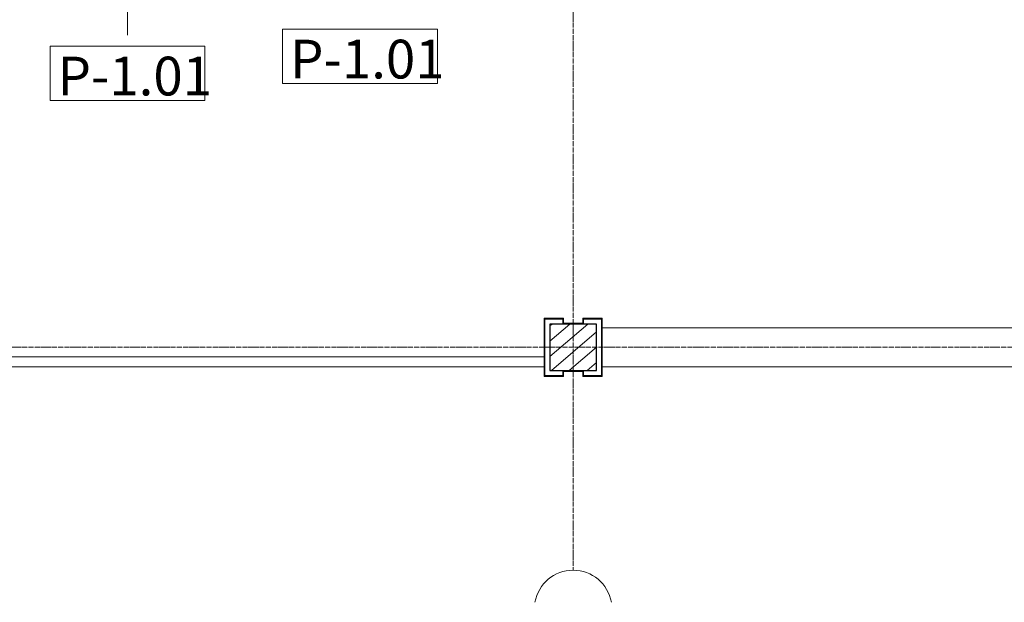
# Model space of a CAD drawing. Units: millimetres. Extents: x -130 to 56039, y -10621 to 45709.
# Drawn here: x 31044 to 36125, y 684 to 3690 of the extents above; entities that cross this region are included whole.
import ezdxf

# ---------------------------------------------------------------- set-up
doc = ezdxf.new("R2010")
doc.units = ezdxf.units.MM
doc.linetypes.add('IMPORT-Double Dashed _3_', pattern=[10.936111, 5.291667, -2.116667, 1.411111, -2.116667])
doc.linetypes.add('IMPORT-Hidden Line', pattern=[3.175, 2.116667, -1.058333])
for name, color, linetype, lineweight in [('0-1', 7, 'Continuous', 5), ('_KUU_grid', 7, 'Continuous', 9), ('_KUU_grid-2', 7, 'IMPORT-Hidden Line', 9), ('_KUU_postid', 7, 'Continuous', 9), ('_KUU_teljed', 7, 'Continuous', 9), ('_KUU_teljed-1', 7, 'IMPORT-Double Dashed _3_', 9), ('A-COLS', 7, 'Continuous', 9), ('A-COLS-1', 7, 'Continuous', 30), ('A-FLOR-IDEN', 7, 'Continuous', 9), ('AR-5-01 1_ KORRUSE PLAAN_dwg-1', 7, 'Continuous', 9)]:
    doc.layers.add(name, color=color, linetype=linetype, lineweight=lineweight)
for name, color, linetype, lineweight, true_color in [('0-2', 7, 'Continuous', 9, 0x767676), ('_KUU_grid-1', 7, 'Continuous', 9, 0x260000), ('_KUU_postid-2', 7, 'Continuous', 9, 0x666666)]:
    doc.layers.add(name, color=color, linetype=linetype, lineweight=lineweight, true_color=true_color)
doc.styles.add('ISOCPEUR', font='isocpeur.ttf', dxfattribs={"height": 200})

# ---------------------------------------------------------------- blocks, each defined once
blk = doc.blocks.new('Family - LPP-125-1200372-1_ KORRUS VIIMISTLUSPLAAN')
at = {"layer": 'A-COLS-1'}
for p, q in [((-54, 120), (-120, 120)), ((-120, 120), (-120, -120)), ((54, 120), (-54, 120)), ((120, 120), (54, 120)), ((120, -120), (120, 120)), ((-120, -120), (-54, -120)), ((-54, -120), (54, -120)), ((54, -120), (120, -120))]:
    blk.add_line(p, q, dxfattribs=at)
blk = doc.blocks.new('HVM_PP_EK2110_ifc_RVT-1-1_ KORRUS VIIMISTLUSPLAAN')
at = {"layer": 'A-COLS', "rotation": 180}
blk.add_blockref('Family - LPP-125-1200372-1_ KORRUS VIIMISTLUSPLAAN', (33900, 2000), dxfattribs=at)
blk = doc.blocks.new('AR-5-01 1_ KORRUSE PLAAN_dwg-4069377-1_ KORRUS VIIMISTLUSPLAAN')
at = {"layer": '_KUU_grid-1'}
for points in [[(33750, 1850), (33850, 1850), (33850, 1880), (33846, 1880), (33846, 1854), (33754, 1854), (33754, 2146), (33846, 2146), (33846, 2120), (33850, 2120), (33850, 2150), (33750, 2150)], [(33950, 1850), (34050, 1850), (34050, 2150), (33950, 2150), (33950, 2120), (33954, 2120), (33954, 2146), (34046, 2146), (34046, 1854), (33954, 1854), (33954, 1880), (33950, 1880)], [(33850, 2120), (33950, 2120), (33950, 2124), (33850, 2124)], [(33850, 1876), (33950, 1876), (33950, 1880), (33850, 1880)]]:
    blk.add_hatch(color=256, dxfattribs=at).paths.add_polyline_path(points)
at = {"layer": '_KUU_postid-2'}
h = blk.add_hatch(dxfattribs=at)
h.set_pattern_fill('FP_20', color=256, style=0, pattern_type=2)
h.set_pattern_definition([(40.635, (21710.305, 85444.325), (-39.074274, 45.532418), [])])
h.paths.add_polyline_path([(33850, 1880), (34020, 1880), (34020, 2120), (33780, 2120), (33780, 1880), (33846, 1880)])
at = {"layer": '0-2', "flags": 128}
blk.add_lwpolyline([(33780, 2120), (33780, 1880), (34020, 1880), (34020, 2120)], close=True, dxfattribs=at)
at = {"layer": '_KUU_grid', "flags": 128}
for points in [[(33850, 2124), (33850, 2120), (33950, 2120), (33950, 2124), (33850, 2124), (33850, 2150), (33750, 2150), (33750, 2050), (33750, 1950), (33750, 1850), (33850, 1850), (33850, 1876)], [(33850, 1880), (33850, 1876), (33950, 1876), (33950, 1880), (33850, 1880), (33846, 1880), (33846, 1854), (33754, 1854), (33754, 1946), (33754, 2054), (33754, 2146), (33846, 2146), (33846, 2120), (33850, 2120)], [(33950, 1876), (33950, 1850), (34050, 1850), (34050, 1950), (34050, 2050), (34050, 2150), (33950, 2150), (33950, 2124)], [(33950, 2120), (33954, 2120), (33954, 2146), (34046, 2146), (34046, 2054), (34046, 1946), (34046, 1854), (33954, 1854), (33954, 1880), (33950, 1880)]]:
    blk.add_lwpolyline(points, dxfattribs=at)
at = {"layer": '_KUU_grid-2', "flags": 128}
for points in [[(34050, 1900), (42650, 1900), (42650, 2100), (34050, 2100)], [(29449.6, 1900), (33750, 1900), (33750, 1950), (29449.6, 1950)]]:
    blk.add_lwpolyline(points, close=True, dxfattribs=at)
at = {"layer": '_KUU_postid', "flags": 128}
blk.add_lwpolyline([(33780, 2120), (33780, 1880), (34020, 1880), (34020, 2120)], close=True, dxfattribs=at)
at = {"layer": '_KUU_teljed'}
blk.add_arc((33900, 650), 200, 9.9155, 170.1379, dxfattribs=at)
at = {"layer": '_KUU_teljed-1', "flags": 128}
for points in [[(33900, 850), (33900, 1850), (33900, 42950), (33900, 43950)], [(850, 2000), (1850, 2000), (42950, 2000), (43950, 2000)]]:
    blk.add_lwpolyline(points, dxfattribs=at)
blk = doc.blocks.new('Pink_Floor Tag - Pink_Floor Tag-8770891-1_ KORRUS VIIMISTLUSPLAAN')
at = {"layer": 'A-FLOR-IDEN'}
for p, q in [((3.994, 1.4), (-3.994, 1.4)), ((-3.994, 1.4), (-3.994, -1.4)), ((3.994, -1.4), (3.994, 1.4)), ((-3.994, -1.4), (3.994, -1.4))]:
    blk.add_line(p, q, dxfattribs=at)

msp = doc.modelspace()

# ---------------------------------------------------------------- linework, layer by layer
at = {"layer": 'A-FLOR-IDEN'}
msp.add_line((31600, 4936.8), (31600, 3610.5), dxfattribs=at)

# ---------------------------------------------------------------- block references
at = {"layer": '0-1'}
msp.add_blockref('HVM_PP_EK2110_ifc_RVT-1-1_ KORRUS VIIMISTLUSPLAAN', (0, 0), dxfattribs=at)
at = {"layer": 'A-FLOR-IDEN', "xscale": 99.99999999999993, "yscale": 99.99999999999993, "zscale": 99.99999999999993}
for p in [(32800, 3501.5), (31600, 3414)]:
    msp.add_blockref('Pink_Floor Tag - Pink_Floor Tag-8770891-1_ KORRUS VIIMISTLUSPLAAN', p, dxfattribs=at)
at = {"layer": 'AR-5-01 1_ KORRUSE PLAAN_dwg-1'}
msp.add_blockref('AR-5-01 1_ KORRUSE PLAAN_dwg-4069377-1_ KORRUS VIIMISTLUSPLAAN', (0, 0), dxfattribs=at)

# ---------------------------------------------------------------- texts
at = {"layer": 'A-FLOR-IDEN', "char_height": 200, "width": 865.822, "attachment_point": 1, "style": 'ISOCPEUR'}
for insert in [(32438.8, 3587.1), (31238.8, 3499.6)]:
    msp.add_mtext('P-1.01', dxfattribs=dict(at, insert=insert))

doc.saveas('drawing.dxf')
